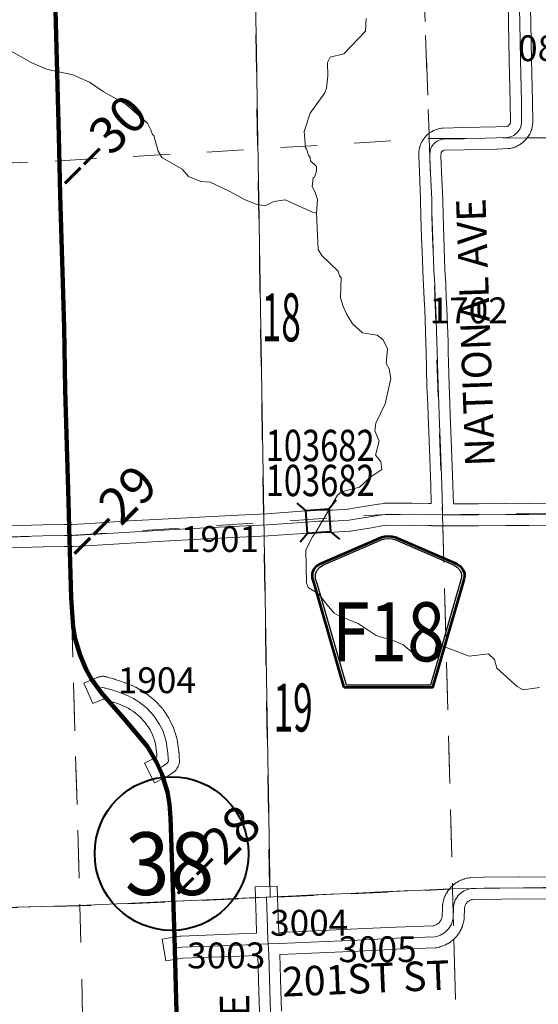
# Model space of a CAD drawing. Extents: x 100.5 to 144.5, y -32 to 2.
# Drawn here: x 122 to 123.4, y -12.3 to -9.6 of the extents above; entities that cross this region are included whole.
import ezdxf
from ezdxf.enums import TextEntityAlignment as Align

# ---------------------------------------------------------------- set-up
doc = ezdxf.new("R2010")
doc.units = ezdxf.units.MI
doc.header["$MEASUREMENT"] = 0
doc.linetypes.add('DGN Style 1', pattern=[0.03005, 5e-05, -0.03])
doc.linetypes.add('DGN Style 3', pattern=[0.07, 0.05, -0.02])
for name, color, linetype, lineweight in [('tdCoHydroRiver', 5, 'Continuous', 0), ('tdCoPriCL', 7, 'Continuous', 0), ('tdCoPriNonDiv', 1, 'Continuous', 211), ('tdCoPriNonDivCL', 16, 'Continuous', 0), ('tdCoSecRdNmbr', 1, 'Continuous', 13), ('tdCoSecRdTxt', 7, 'Continuous', 0), ('tdCoSecRteBand', 7, 'Continuous', 30), ('tdCoSecRteCL', 7, 'Continuous', 0), ('tdCoSectLine', 7, 'DGN Style 1', 13), ('tdCoSectLinePart', 7, 'DGN Style 1', 13), ('tdCoSectNmbr', 7, 'Continuous', 0), ('tdCoShieldCoRte', 52, 'Continuous', 0), ('tdCoShieldStRte', 52, 'Continuous', 0), ('tdCoStrucSec', 7, 'Continuous', 40), ('tdCoStrucSecCoName', 7, 'Continuous', 0), ('tdCoStrucSecFHWANum', 7, 'Continuous', 0), ('tdCoSurfConc', 6, 'Continuous', 0), ('tdCoSurfGravel', 1, 'Continuous', 0), ('tdCoTwpBndry', 1, 'DGN Style 3', 30), ('tdCoTwpBndryShd', 7, 'Continuous', 0), ('tdStHwyPriRefPost1', 7, 'Continuous', 0), ('tdStHwyPriRefPost5', 7, 'Continuous', 0)]:
    doc.layers.add(name, color=color, linetype=linetype, lineweight=lineweight)
doc.styles.add('Style-Century Gothic', font='GOTHIC.TTF')
doc.styles.add('Style-Trebuchet MS', font='trebucbd.ttf')
doc.styles.add('Style-Tw Cen MT', font='TCM_____.TTF')
doc.styles.add('Style-Verdana', font='verdana.ttf')

# ---------------------------------------------------------------- blocks, each defined once
blk = doc.blocks.new('Shield_Iowa_Route')
at = {"layer": 'tdCoShieldStRte', "color": 7, "linetype": 'Continuous', "lineweight": 40}
blk.add_circle((0.0004, -0.002), 0.2085, dxfattribs=at)
at = {"layer": 'tdCoShieldStRte', "color": 7, "linetype": 'Continuous', "lineweight": 0, "insert": (-0.0051, -0.0293), "char_height": 0.17, "attachment_point": 5, "line_spacing_factor": 0.6, "style": 'Style-Trebuchet MS'}
blk.add_mtext('\\H1x;\\W0.941176;\\T1.096;38', dxfattribs=at)
blk = doc.blocks.new('Shield_County_Route_16')
at = {"layer": 'tdCoShieldCoRte', "color": 7, "linetype": 'Continuous', "lineweight": 53, "flags": 128}
blk.add_lwpolyline([(-0.1156, -0.1333), (-0.1975, 0.1496), (-0.2014, 0.1627), (-0.2021, 0.1686), (-0.2021, 0.1764), (-0.1979, 0.1867), (-0.1906, 0.1952), (-0.181, 0.2019), (-0.0138, 0.2742), (-0.0062, 0.2759), (0.0042, 0.2768), (0.0146, 0.2759), (0.0221, 0.2742), (0.1894, 0.2019), (0.199, 0.1952), (0.2063, 0.1867), (0.2105, 0.1764), (0.2105, 0.1686), (0.2098, 0.1627), (0.2059, 0.1496), (0.124, -0.1333), (-0.1156, -0.1333)], close=True, dxfattribs=at)
at = {"layer": 'tdCoShieldCoRte', "color": 7, "linetype": 'Continuous', "lineweight": 30, "flags": 128}
blk.add_lwpolyline([(-0.1097, -0.127), (-0.1894, 0.1483), (-0.1932, 0.1609), (-0.1939, 0.1665), (-0.1939, 0.1741), (-0.1898, 0.184), (-0.1828, 0.1921), (-0.1736, 0.1985), (-0.013, 0.268), (-0.0058, 0.2695), (0.0042, 0.2704), (0.0142, 0.2695), (0.0214, 0.268), (0.182, 0.1985), (0.1912, 0.1921), (0.1982, 0.184), (0.2022, 0.1741), (0.2022, 0.1665), (0.2015, 0.1609), (0.1978, 0.1483), (0.1181, -0.127), (-0.1097, -0.127)], close=True, dxfattribs=at)
at = {"layer": 'tdCoShieldCoRte', "color": 7, "linetype": 'Continuous', "lineweight": 0, "insert": (0.0042, -0.0624), "char_height": 0.16, "attachment_point": 8, "line_spacing_factor": 0.6, "style": 'Style-Trebuchet MS'}
blk.add_mtext('\\H1x;\\W0.84375;\\T1.010;F18', dxfattribs=at)
blk = doc.blocks.new('Bridge-Small_1')
at = {"layer": 'tdCoStrucSec', "color": 7, "linetype": 'Continuous', "lineweight": 40}
for p, q in [((-0.0313, 0.0313), (-0.0534, 0.0534)), ((0.0313, 0.0313), (0.0534, 0.0534)), ((-0.0313, -0.0313), (-0.0534, -0.0534)), ((0.0313, -0.0313), (0.0534, -0.0534))]:
    blk.add_line(p, q, dxfattribs=at)
at = {"layer": 'tdCoStrucSec', "color": 7, "linetype": 'Continuous', "lineweight": 40, "flags": 128}
blk.add_lwpolyline([(-0.0313, 0.0313), (0.0313, 0.0313), (0.0313, -0.0313), (-0.0313, -0.0313), (-0.0313, 0.0313)], close=True, dxfattribs=at)

msp = doc.modelspace()

# ---------------------------------------------------------------- linework, layer by layer
at = {"layer": 'tdCoHydroRiver', "color": 5, "linetype": 'Continuous', "lineweight": 0, "flags": 128}
for points in [[(122.9783, -9.6323), (122.9762, -9.6671), (122.9179, -9.7288), (122.8803, -9.7377), (122.8728, -9.7522), (122.8739, -9.7884), (122.8701, -9.8217), (122.8658, -9.8344), (122.8263, -9.8893), (122.8104, -9.9387), (122.8132, -9.9828), (122.8165, -9.9858), (122.8217, -10.0031), (122.8266, -10.0092), (122.8269, -10.0187), (122.8431, -10.034), (122.8435, -10.0466), (122.8376, -10.0626), (122.8345, -10.0643), (122.8321, -10.088), (122.8388, -10.102), (122.8457, -10.1239), (122.8436, -10.1603)], [(122.5294, -10.0747), (122.4968, -10.0614), (122.4789, -10.0414), (122.4243, -10.0097), (122.4144, -9.9926), (122.4022, -9.9503), (122.3989, -9.9473), (122.3938, -9.9332), (122.3854, -9.9161), (122.3272, -9.8655), (122.2647, -9.8309), (122.2276, -9.8051), (122.1829, -9.7858), (122.1114, -9.7704), (122.0715, -9.7525), (122.0073, -9.7164), (121.9781, -9.6872)], [(122.8436, -10.1603), (122.8325, -10.1575), (122.7589, -10.1248), (122.7275, -10.1289), (122.7041, -10.1406), (122.6803, -10.1366), (122.65, -10.1248), (122.6066, -10.1008), (122.5554, -10.077), (122.5294, -10.0747)], [(123.4478, -11.447), (123.4038, -11.453), (123.3877, -11.444), (123.3326, -11.395), (123.3256, -11.3716), (123.3094, -11.3562), (123.2575, -11.3625), (123.1888, -11.336), (123.1667, -11.3366), (123.1614, -11.3699), (123.1474, -11.3782), (123.1154, -11.3618), (123.0782, -11.3313), (123.0589, -11.3224), (123.0048, -11.3065), (122.9565, -11.2732), (122.9038, -11.2526), (122.8909, -11.2451), (122.8713, -11.222), (122.85, -11.1942), (122.821, -11.176), (122.8159, -11.1636), (122.8149, -11.0736), (122.8328, -11.0384), (122.8419, -11.0255), (122.9006, -10.9259), (122.9114, -10.9161), (122.9599, -10.9037), (122.9907, -10.876), (123.0201, -10.8562), (123.0179, -10.8341), (123.0032, -10.8172), (123.0132, -10.779), (123.0013, -10.7509), (123.0039, -10.7303), (123.0292, -10.6775), (123.0446, -10.6092), (123.0406, -10.5825), (123.0323, -10.5685), (123.0359, -10.5289), (123.0241, -10.504), (123.008, -10.4918), (122.9683, -10.4851), (122.9408, -10.4606), (122.9258, -10.4358), (122.9157, -10.414), (122.9087, -10.3905), (122.9103, -10.3352), (122.9054, -10.3306), (122.9019, -10.3181), (122.858, -10.2751), (122.8481, -10.2596), (122.8436, -10.1603)]]:
    msp.add_lwpolyline(points, dxfattribs=at)
at = {"layer": 'tdCoPriCL', "color": 7, "linetype": 'Continuous', "lineweight": 0, "flags": 128}
msp.add_lwpolyline([(122.4635, -12.3273), (122.4627, -12.2901), (122.4605, -12.2075), (122.4593, -12.1542), (122.4592, -12.1527), (122.4586, -12.1236), (122.4558, -12.0437), (122.4554, -12.0311), (122.4524, -11.9522), (122.4494, -11.8578), (122.4486, -11.8353), (122.4482, -11.8224), (122.4475, -11.8008), (122.4445, -11.7631), (122.4391, -11.7313), (122.4324, -11.7076), (122.424, -11.6817), (122.4181, -11.6684), (122.4169, -11.6657), (122.4097, -11.6496), (122.3976, -11.6272), (122.3846, -11.6062), (122.3695, -11.5863), (122.3222, -11.532), (122.2842, -11.4894), (122.2736, -11.4768), (122.2593, -11.4603), (122.2568, -11.457), (122.2521, -11.451), (122.245, -11.4418), (122.2334, -11.4243), (122.2248, -11.409), (122.2188, -11.3981), (122.2115, -11.3821), (122.2031, -11.3594), (122.1957, -11.3384), (122.1893, -11.3148), (122.1865, -11.3014), (122.1833, -11.2832), (122.1806, -11.2553), (122.1802, -11.2471), (122.1781, -11.208), (122.1779, -11.2038), (122.1757, -11.1172), (122.174, -11.0669), (122.1731, -11.0348), (122.1725, -11.0141), (122.1715, -10.9424), (122.1698, -10.9098), (122.1668, -10.8075), (122.1651, -10.7271), (122.1624, -10.6398), (122.1602, -10.5325), (122.1589, -10.4706), (122.1572, -10.4228), (122.1545, -10.3251), (122.1525, -10.2573), (122.1513, -10.2097), (122.1488, -10.1113), (122.1486, -10.0719), (122.1471, -10.0322), (122.1468, -10.0188), (122.1451, -9.9508), (122.1436, -9.9108), (122.1427, -9.8712), (122.1414, -9.8124), (122.1399, -9.7601), (122.1382, -9.7081), (122.1357, -9.604)], dxfattribs=at)
at = {"layer": 'tdCoPriNonDiv', "color": 1, "linetype": 'Continuous', "lineweight": 211, "flags": 128}
msp.add_lwpolyline([(122.134, -9.5421), (122.1451, -9.9508), (122.1488, -10.1113), (122.1589, -10.4706), (122.1624, -10.6398), (122.1715, -10.9424), (122.1725, -11.0141), (122.1779, -11.2038), (122.1833, -11.2832), (122.1893, -11.3148), (122.2031, -11.3594), (122.2188, -11.3981), (122.2334, -11.4243), (122.2593, -11.4603), (122.3222, -11.532), (122.3846, -11.6062), (122.4097, -11.6496), (122.424, -11.6817), (122.4391, -11.7313), (122.4445, -11.7631), (122.4475, -11.8008), (122.4586, -12.1236), (122.4635, -12.3273)], dxfattribs=at)
at = {"layer": 'tdCoPriNonDivCL', "color": 16, "linetype": 'Continuous', "lineweight": 0, "flags": 128}
msp.add_lwpolyline([(122.4635, -12.3273), (122.4627, -12.2901), (122.4605, -12.2075), (122.4593, -12.1542), (122.4592, -12.1527), (122.4586, -12.1236), (122.4558, -12.0437), (122.4524, -11.9522), (122.4494, -11.8578), (122.4475, -11.8008), (122.4445, -11.7631), (122.4391, -11.7313), (122.4324, -11.7076), (122.424, -11.6817), (122.4169, -11.6657), (122.4097, -11.6496), (122.3976, -11.6272), (122.3846, -11.6062), (122.3695, -11.5863), (122.3222, -11.532), (122.2842, -11.4894), (122.2736, -11.4768), (122.2593, -11.4603), (122.2521, -11.451), (122.245, -11.4418), (122.2334, -11.4243), (122.2248, -11.409), (122.2188, -11.3981), (122.2115, -11.3821), (122.2031, -11.3594), (122.1957, -11.3384), (122.1893, -11.3148), (122.1865, -11.3014), (122.1833, -11.2832), (122.1806, -11.2553), (122.1779, -11.2038), (122.1757, -11.1172), (122.174, -11.0669), (122.1731, -11.0348), (122.1725, -11.0141), (122.1715, -10.9424), (122.1698, -10.9098), (122.1668, -10.8075), (122.1651, -10.7271), (122.1624, -10.6398), (122.1602, -10.5325), (122.1589, -10.4706), (122.1572, -10.4228), (122.1545, -10.3251), (122.1525, -10.2573), (122.1513, -10.2097), (122.1488, -10.1113), (122.1486, -10.0719), (122.1471, -10.0322), (122.1451, -9.9508), (122.1436, -9.9108), (122.1414, -9.8124), (122.1399, -9.7601), (122.1382, -9.7081), (122.1357, -9.604)], dxfattribs=at)
msp.add_lwpolyline([(122.4635, -12.3273), (122.4627, -12.2901), (122.4605, -12.2075), (122.4593, -12.1542), (122.4592, -12.1527), (122.4586, -12.1236), (122.4558, -12.0437), (122.4524, -11.9522), (122.4494, -11.8578), (122.4475, -11.8008), (122.4445, -11.7631), (122.4391, -11.7313), (122.4324, -11.7076), (122.424, -11.6817), (122.4169, -11.6657), (122.4097, -11.6496), (122.3976, -11.6272), (122.3846, -11.6062), (122.3695, -11.5863), (122.3222, -11.532), (122.2842, -11.4894), (122.2736, -11.4768), (122.2593, -11.4603), (122.2521, -11.451), (122.245, -11.4418), (122.2334, -11.4243), (122.2248, -11.409), (122.2188, -11.3981), (122.2115, -11.3821), (122.2031, -11.3594), (122.1957, -11.3384), (122.1893, -11.3148), (122.1865, -11.3014), (122.1833, -11.2832), (122.1806, -11.2553), (122.1779, -11.2038), (122.1757, -11.1172), (122.174, -11.0669), (122.1731, -11.0348), (122.1725, -11.0141), (122.1715, -10.9424), (122.1698, -10.9098), (122.1668, -10.8075), (122.1651, -10.7271), (122.1624, -10.6398), (122.1602, -10.5325), (122.1589, -10.4706), (122.1572, -10.4228), (122.1545, -10.3251), (122.1525, -10.2573), (122.1513, -10.2097), (122.1488, -10.1113), (122.1486, -10.0719), (122.1471, -10.0322), (122.1451, -9.9508), (122.1436, -9.9108), (122.1414, -9.8124), (122.1399, -9.7601), (122.1382, -9.7081), (122.1357, -9.604)], dxfattribs=at)
at = {"layer": 'tdCoSecRteBand', "color": 7, "linetype": 'Continuous', "lineweight": 0, "flags": 128}
for points in [[(122.0102, -11.0087), (122.1009, -11.0059), (122.1015, -11.0058), (122.1593, -11.0051), (122.1804, -11.0046), (122.2308, -11.0019), (122.335, -10.9954), (122.3353, -10.9954), (122.4421, -10.9898), (122.4421, -10.9898), (122.5259, -10.9853), (122.6132, -10.9806), (122.6133, -10.9806), (122.7087, -10.9757), (122.8025, -10.9693), (122.8462, -10.9659), (122.8466, -10.9659), (122.8486, -10.9658), (122.8494, -10.9658), (122.8665, -10.9663), (122.887, -10.9663), (122.9283, -10.9632), (122.949, -10.96), (122.9827, -10.9546), (123.0106, -10.9497), (123.0119, -10.9495), (123.0121, -10.9495), (123.0259, -10.9478), (123.0276, -10.9476), (123.0294, -10.9475), (123.1017, -10.947), (123.1019, -10.947), (123.1025, -10.9471), (123.147, -10.948), (123.1544, -10.9481), (123.1531, -10.8996), (123.1497, -10.8003), (123.1467, -10.7323), (123.1467, -10.732), (123.146, -10.7098), (123.146, -10.7098), (123.145, -10.6786), (123.143, -10.6302), (123.143, -10.6297), (123.1408, -10.537), (123.14, -10.5112), (123.1371, -10.4216), (123.1352, -10.3951), (123.1352, -10.3949), (123.1351, -10.3939), (123.1339, -10.3559), (123.1314, -10.3171), (123.1314, -10.3163), (123.1304, -10.2867), (123.1282, -10.2273), (123.1282, -10.2271), (123.1265, -10.1677), (123.1265, -10.1673), (123.1257, -10.1256), (123.1233, -10.071), (123.1233, -10.0709), (123.1206, -10.0055), (123.1205, -10.0043), (123.1206, -10.0023), (123.1206, -10.0022), (123.1213, -9.9914), (123.1215, -9.9895), (123.1219, -9.9876), (123.122, -9.9867), (123.123, -9.9825), (123.1233, -9.9814), (123.1238, -9.9795), (123.1239, -9.9794), (123.1253, -9.9752), (123.126, -9.9735), (123.1265, -9.9722), (123.1284, -9.9683), (123.1286, -9.9678), (123.1296, -9.9661), (123.1299, -9.9654), (123.1322, -9.9617), (123.1329, -9.9606), (123.134, -9.959), (123.1341, -9.959), (123.1367, -9.9555), (123.138, -9.9541), (123.1388, -9.9531), (123.1419, -9.9499), (123.1423, -9.9495), (123.1438, -9.9481), (123.1442, -9.9477), (123.1476, -9.9449), (123.1486, -9.9441), (123.1502, -9.943), (123.1538, -9.9405), (123.1539, -9.9405), (123.1555, -9.9394), (123.1566, -9.9389), (123.1605, -9.9368), (123.1611, -9.9365), (123.1629, -9.9357), (123.1634, -9.9355), (123.1675, -9.9339), (123.1688, -9.9333), (123.1705, -9.9328), (123.1748, -9.9317), (123.1749, -9.9316), (123.1769, -9.9312), (123.1779, -9.931), (123.1822, -9.9303), (123.1831, -9.9301), (123.1851, -9.93), (123.1864, -9.9299), (123.2424, -9.9287), (123.33, -9.9267), (123.3592, -9.9253), (123.3608, -9.9251), (123.362, -9.9243), (123.3636, -9.9232), (123.3651, -9.9219), (123.3664, -9.9205), (123.3676, -9.919), (123.3686, -9.9174), (123.3692, -9.9163), (123.3696, -9.9116), (123.3689, -9.8601), (123.3662, -9.7456), (123.3662, -9.7454), (123.3644, -9.646), (123.362, -9.528)], [(123.422, -9.5267), (123.4244, -9.6448), (123.4244, -9.6449), (123.4262, -9.7442), (123.4289, -9.8588), (123.4289, -9.8591), (123.4296, -9.9124), (123.4296, -9.9128), (123.4295, -9.9148), (123.4295, -9.9155), (123.4285, -9.9264), (123.4284, -9.9276), (123.428, -9.9295), (123.4276, -9.9314), (123.427, -9.9333), (123.4265, -9.9347), (123.4247, -9.9392), (123.4246, -9.9396), (123.4238, -9.9414), (123.4235, -9.9418), (123.4214, -9.9461), (123.4206, -9.9474), (123.4199, -9.9485), (123.4173, -9.9526), (123.417, -9.9531), (123.4159, -9.9547), (123.4157, -9.9549), (123.4127, -9.9587), (123.4117, -9.96), (123.4109, -9.9609), (123.4076, -9.9643), (123.407, -9.9649), (123.4056, -9.9662), (123.4055, -9.9663), (123.4019, -9.9695), (123.4005, -9.9706), (123.3996, -9.9712), (123.3957, -9.974), (123.395, -9.9745), (123.3933, -9.9756), (123.3891, -9.978), (123.3891, -9.978), (123.3874, -9.9789), (123.3866, -9.9793), (123.3822, -9.9813), (123.3813, -9.9817), (123.3794, -9.9824), (123.3775, -9.983), (123.3756, -9.9834), (123.3747, -9.9836), (123.3673, -9.9848), (123.3663, -9.985), (123.3643, -9.9851), (123.3638, -9.9852), (123.3325, -9.9867), (123.3317, -9.9867), (123.2437, -9.9887), (123.2437, -9.9887), (123.1898, -9.9898), (123.1891, -9.9899), (123.188, -9.9903), (123.1869, -9.9907), (123.1859, -9.9912), (123.185, -9.9918), (123.1841, -9.9926), (123.1833, -9.9934), (123.1826, -9.9943), (123.182, -9.9953), (123.1815, -9.9963), (123.1811, -9.9974), (123.1811, -9.9978), (123.1806, -10.0047), (123.1832, -10.0683), (123.1857, -10.1233), (123.1857, -10.1241), (123.1865, -10.1661), (123.1882, -10.2252), (123.1904, -10.2845), (123.1904, -10.2847), (123.1914, -10.3138), (123.1938, -10.3526), (123.1938, -10.3535), (123.1951, -10.3914), (123.197, -10.4179), (123.197, -10.4181), (123.197, -10.4191), (123.2, -10.5093), (123.2, -10.5095), (123.2007, -10.5354), (123.2008, -10.5355), (123.203, -10.628), (123.2049, -10.6763), (123.2049, -10.6766), (123.2059, -10.7079), (123.2067, -10.7299), (123.2096, -10.7978), (123.2096, -10.7981), (123.2131, -10.8977), (123.2131, -10.8979), (123.2144, -10.9487), (123.2167, -10.9488)], [(123.2167, -10.9488), (123.2816, -10.9488), (123.3561, -10.9475), (123.3566, -10.9475), (123.3567, -10.9475), (123.4187, -10.9478), (123.5665, -10.9468)], [(123.5669, -11.0068), (123.4189, -11.0078), (123.4187, -11.0078), (123.4186, -11.0078), (123.3568, -11.0075), (123.2824, -11.0088), (123.2819, -11.0088), (123.2165, -11.0088), (123.2162, -11.0088), (123.2147, -11.0088), (123.1852, -11.0084), (123.1556, -11.009), (123.1556, -11.0081), (123.1548, -11.0081), (123.1462, -11.008), (123.1458, -11.008), (123.1016, -11.007), (123.0316, -11.0075), (123.0202, -11.0089), (122.9929, -11.0137), (122.9924, -11.0138), (122.9584, -11.0192), (122.9583, -11.0193), (122.9364, -11.0227), (122.9356, -11.0228), (122.9339, -11.023), (122.8902, -11.0262), (122.89, -11.0262), (122.8881, -11.0263), (122.8661, -11.0263), (122.8653, -11.0263), (122.8494, -11.0258), (122.8071, -11.0291), (122.8067, -11.0292), (122.7125, -11.0356), (122.7125, -11.0356), (122.712, -11.0356), (122.6164, -11.0405), (122.5291, -11.0452), (122.5291, -11.0452), (122.4453, -11.0497), (122.3386, -11.0553), (122.2344, -11.0618), (122.2341, -11.0619), (122.1831, -11.0646), (122.1822, -11.0646), (122.1605, -11.0651), (122.1602, -11.0651), (122.1025, -11.0658), (122.0121, -11.0687)], [(122.4038, -11.7059), (122.377, -11.6523), (122.4038, -11.6388), (122.4089, -11.6363), (122.411, -11.6349), (122.4108, -11.6279), (122.4067, -11.6), (122.4038, -11.59), (122.3988, -11.5757), (122.3921, -11.562), (122.3789, -11.5422), (122.363, -11.5251), (122.358, -11.5208), (122.3519, -11.5161), (122.3456, -11.5116), (122.3392, -11.5074), (122.3325, -11.5035), (122.3257, -11.4999), (122.3187, -11.4966), (122.3114, -11.4935), (122.304, -11.4906), (122.2899, -11.4857), (122.28, -11.4824), (122.2648, -11.4784), (122.2647, -11.4784), (122.2372, -11.4906), (122.2129, -11.4357), (122.2404, -11.4236), (122.2468, -11.4207), (122.2475, -11.4205), (122.2493, -11.4198), (122.2507, -11.4193), (122.2559, -11.4178), (122.2563, -11.4177), (122.2583, -11.4173), (122.2602, -11.4169), (122.2621, -11.4168), (122.2641, -11.4167), (122.2661, -11.4168), (122.268, -11.4169), (122.27, -11.4173), (122.2719, -11.4177), (122.2736, -11.4182), (122.28, -11.4204), (122.2961, -11.4246), (122.2963, -11.4246), (122.298, -11.4251), (122.3091, -11.4288), (122.3093, -11.4289), (122.3095, -11.429), (122.3243, -11.4342), (122.3253, -11.4345), (122.3336, -11.4377), (122.3342, -11.438), (122.3344, -11.4381), (122.3427, -11.4416), (122.3439, -11.4421), (122.352, -11.446), (122.3524, -11.4462), (122.3532, -11.4466), (122.3612, -11.4508), (122.3621, -11.4513), (122.3623, -11.4514), (122.3701, -11.456), (122.3712, -11.4567), (122.3788, -11.4616), (122.3792, -11.4618), (122.3799, -11.4623), (122.3872, -11.4676), (122.3881, -11.4682), (122.3883, -11.4684), (122.3954, -11.4739), (122.3964, -11.4747), (122.4033, -11.4806), (122.4036, -11.4809), (122.4051, -11.4822), (122.4058, -11.483), (122.4246, -11.5032), (122.4251, -11.5039), (122.4264, -11.5054), (122.4275, -11.507), (122.4276, -11.5071), (122.4431, -11.5305), (122.4441, -11.5321), (122.445, -11.5338), (122.445, -11.5338), (122.4534, -11.5508), (122.4542, -11.5526), (122.4548, -11.5541), (122.4607, -11.5709), (122.4608, -11.5712), (122.4613, -11.5725), (122.465, -11.5854), (122.4651, -11.5859), (122.4655, -11.5878), (122.4658, -11.5894), (122.4704, -11.6209), (122.4704, -11.6213), (122.4706, -11.6233), (122.4707, -11.6241), (122.4711, -11.6369), (122.4718, -11.6442), (122.4719, -11.645), (122.4719, -11.6469), (122.4719, -11.6489), (122.4717, -11.6509), (122.4713, -11.6528), (122.4709, -11.6547), (122.4703, -11.6566), (122.4696, -11.6584), (122.4688, -11.6602), (122.468, -11.6618), (122.465, -11.667), (122.4649, -11.6671), (122.4639, -11.6688), (122.4628, -11.6704), (122.4615, -11.6719), (122.4602, -11.6733), (122.4587, -11.6747), (122.4572, -11.6759), (122.4558, -11.6769), (122.449, -11.6816), (122.4412, -11.6869), (122.4408, -11.6872), (122.4392, -11.6882), (122.4376, -11.6891), (122.4307, -11.6925), (122.4038, -11.7059)], [(122.6888, -12.3272), (122.6871, -12.2707), (122.6871, -12.2707), (122.6842, -12.1738), (122.635, -12.1755), (122.4806, -12.1811), (122.4646, -12.1838), (122.435, -12.1888), (122.4251, -12.1296), (122.4547, -12.1246), (122.4727, -12.1216), (122.4737, -12.1215), (122.4757, -12.1213), (122.4765, -12.1212), (122.6329, -12.1156), (122.6329, -12.1156), (122.6812, -12.1138), (122.6797, -12.0722), (122.6797, -12.072), (122.678, -12.018), (122.6771, -11.9881), (122.7371, -11.9862), (122.738, -12.0162), (122.7397, -12.07), (122.7412, -12.1117), (122.7414, -12.1117), (122.7422, -12.1116), (122.9544, -12.102), (123.0584, -12.0968), (123.0588, -12.0968), (123.1605, -12.0932), (123.1619, -12.0929), (123.1644, -12.0921), (123.1669, -12.0911), (123.1693, -12.0899), (123.1715, -12.0885), (123.1736, -12.0869), (123.1756, -12.085), (123.1774, -12.0831), (123.179, -12.0809), (123.1804, -12.0787), (123.1817, -12.0763), (123.1827, -12.0738), (123.1834, -12.0713), (123.184, -12.0687), (123.1843, -12.066), (123.1847, -12.0486), (123.1848, -12.0437), (123.1848, -12.0421), (123.1849, -12.041), (123.1854, -12.0359), (123.1855, -12.035), (123.1859, -12.0331), (123.1869, -12.0281), (123.1869, -12.0281), (123.1873, -12.0262), (123.1875, -12.0254), (123.189, -12.0205), (123.1893, -12.0194), (123.1899, -12.0179), (123.1918, -12.0131), (123.1919, -12.0128), (123.1927, -12.011), (123.193, -12.0106), (123.1953, -12.0061), (123.196, -12.0048), (123.1967, -12.0036), (123.1994, -11.9993), (123.1998, -11.9988), (123.2009, -11.9972), (123.201, -11.997), (123.2042, -11.993), (123.2053, -11.9917), (123.206, -11.9909), (123.2095, -11.9872), (123.2101, -11.9865), (123.2115, -11.9852), (123.2153, -11.9819), (123.2154, -11.9818), (123.2169, -11.9805), (123.2175, -11.9801), (123.2216, -11.9771), (123.2226, -11.9764), (123.224, -11.9756), (123.2283, -11.973), (123.2287, -11.9728), (123.2304, -11.9718), (123.2308, -11.9716), (123.2354, -11.9694), (123.2368, -11.9688), (123.238, -11.9684), (123.2428, -11.9666), (123.2434, -11.9664), (123.2453, -11.9658), (123.2454, -11.9658), (123.2504, -11.9645), (123.2522, -11.9641), (123.2531, -11.9639), (123.2581, -11.9631), (123.2591, -11.9629), (123.2611, -11.9627), (123.2622, -11.9627), (123.2965, -11.9617), (123.297, -11.9617), (123.3922, -11.9607), (123.3925, -11.9607), (123.3927, -11.9607), (123.5052, -11.9612)], [(123.5053, -12.0212), (123.3926, -12.0207), (123.2979, -12.0217), (123.266, -12.0226), (123.2643, -12.0229), (123.2621, -12.0234), (123.2599, -12.0242), (123.2578, -12.0252), (123.2558, -12.0264), (123.254, -12.0278), (123.2522, -12.0293), (123.2507, -12.031), (123.2493, -12.0328), (123.248, -12.0347), (123.247, -12.0368), (123.2461, -12.0389), (123.2454, -12.0411), (123.245, -12.0434), (123.2448, -12.0457), (123.2447, -12.0494), (123.2447, -12.0499), (123.2442, -12.0689), (123.2442, -12.0701), (123.244, -12.0716), (123.2434, -12.0769), (123.2434, -12.0773), (123.243, -12.0793), (123.243, -12.0795), (123.2419, -12.0847), (123.2415, -12.0864), (123.2413, -12.0873), (123.2397, -12.0924), (123.2394, -12.0934), (123.2388, -12.095), (123.2368, -12.0999), (123.2367, -12.1002), (123.2359, -12.102), (123.2357, -12.1024), (123.2333, -12.1071), (123.2325, -12.1085), (123.232, -12.1094), (123.2291, -12.114), (123.2287, -12.1147), (123.2276, -12.1162), (123.2244, -12.1204), (123.2243, -12.1205), (123.223, -12.1221), (123.2227, -12.1225), (123.2191, -12.1264), (123.2181, -12.1274), (123.2172, -12.1283), (123.2133, -12.1319), (123.2127, -12.1324), (123.2112, -12.1337), (123.2112, -12.1337), (123.207, -12.1369), (123.2054, -12.138), (123.2048, -12.1384), (123.2003, -12.1413), (123.1992, -12.1419), (123.198, -12.1426), (123.1932, -12.1451), (123.1927, -12.1453), (123.1909, -12.1461), (123.1908, -12.1462), (123.1858, -12.1482), (123.1841, -12.1488), (123.1833, -12.1491), (123.1782, -12.1507), (123.1772, -12.151), (123.1756, -12.1513), (123.1704, -12.1525), (123.17, -12.1525), (123.1681, -12.1529), (123.1661, -12.153), (123.1652, -12.1531), (123.0611, -12.1568), (122.9573, -12.1619), (122.9571, -12.162), (122.7448, -12.1716), (122.7445, -12.1716), (122.7441, -12.1716), (122.7471, -12.2689), (122.7488, -12.3251)]]:
    msp.add_lwpolyline(points, dxfattribs=at)
at = {"layer": 'tdCoSecRteCL', "color": 7, "linetype": 'Continuous', "lineweight": 13, "flags": 128}
for points in [[(123.1851, -10.9784), (123.1848, -10.9648), (123.1831, -10.8987), (123.1796, -10.7991), (123.1767, -10.731), (123.1759, -10.7088), (123.175, -10.6775), (123.173, -10.6289), (123.1708, -10.5362), (123.17, -10.5103), (123.1671, -10.4201), (123.1651, -10.3929), (123.1639, -10.3545), (123.1614, -10.3153), (123.1604, -10.2857), (123.1582, -10.2262), (123.1565, -10.1668), (123.1557, -10.1246), (123.1533, -10.0696), (123.151, -10.0161), (123.1505, -10.0043), (123.1513, -9.9934), (123.1523, -9.9892), (123.1537, -9.985), (123.1556, -9.9811), (123.1578, -9.9773), (123.1605, -9.9738), (123.1635, -9.9707), (123.1669, -9.9679), (123.1705, -9.9654), (123.1744, -9.9634), (123.1785, -9.9618), (123.1827, -9.9606), (123.187, -9.9599), (123.243, -9.9587), (123.3311, -9.9567), (123.3624, -9.9552), (123.3698, -9.954), (123.3741, -9.952), (123.3783, -9.9496), (123.3822, -9.9468), (123.3858, -9.9437), (123.3891, -9.9402), (123.3921, -9.9364), (123.3947, -9.9324), (123.3969, -9.9281), (123.3986, -9.9236), (123.3996, -9.9128), (123.3989, -9.8595), (123.3962, -9.7449), (123.3944, -9.6455), (123.392, -9.5273)], [(122.1734, -11.0348), (122.1815, -11.0346), (122.2325, -11.0319), (122.3369, -11.0254), (122.4437, -11.0197), (122.5275, -11.0153), (122.6148, -11.0106), (122.7105, -11.0057), (122.8047, -10.9992), (122.8486, -10.9958), (122.8661, -10.9963), (122.8881, -10.9963), (122.9317, -10.9931), (122.9536, -10.9896), (122.9877, -10.9842), (123.0158, -10.9793), (123.0296, -10.9775), (123.1019, -10.977), (123.1465, -10.978), (123.1851, -10.9784), (123.2165, -10.9788), (123.2819, -10.9788), (123.3566, -10.9775), (123.4187, -10.9778), (123.5667, -10.9768)], [(121.5892, -11.0511), (121.6077, -11.0503), (121.6955, -11.0491), (121.7707, -11.0466), (121.8767, -11.0424), (122.0111, -11.0387), (122.1018, -11.0358), (122.1598, -11.0351), (122.1734, -11.0348)], [(122.4173, -11.6657), (122.4242, -11.6622), (122.4321, -11.6568), (122.439, -11.6521), (122.4419, -11.6469), (122.4412, -11.6388), (122.4407, -11.6252), (122.4361, -11.5937), (122.4324, -11.5809), (122.4265, -11.5641), (122.4181, -11.5471), (122.4026, -11.5236), (122.3838, -11.5034), (122.377, -11.4976), (122.3699, -11.492), (122.3625, -11.4868), (122.3549, -11.4819), (122.3471, -11.4773), (122.3392, -11.4731), (122.331, -11.4692), (122.3227, -11.4657), (122.3144, -11.4625), (122.2996, -11.4573), (122.2885, -11.4536), (122.2715, -11.4492), (122.2641, -11.4467), (122.2589, -11.4482), (122.2525, -11.451)], [(123.2222, -12.0194), (123.2247, -12.0155), (123.2279, -12.0114), (123.2313, -12.0077), (123.2352, -12.0043), (123.2393, -12.0013), (123.2437, -11.9987), (123.2483, -11.9965), (123.2531, -11.9948), (123.258, -11.9935), (123.2631, -11.9927), (123.2973, -11.9917), (123.3925, -11.9907), (123.5055, -11.9912), (123.7047, -11.9865), (123.9141, -11.983), (124.0981, -11.9806), (124.2113, -11.9791), (124.2229, -11.9787)], [(122.4597, -12.1542), (122.4776, -12.1512), (122.634, -12.1455), (122.7125, -12.1427), (122.7435, -12.1416), (122.9558, -12.132), (123.0599, -12.1268), (123.1642, -12.1231), (123.1694, -12.122), (123.1745, -12.1204), (123.1795, -12.1184), (123.1842, -12.116), (123.1887, -12.1131), (123.193, -12.1099), (123.1969, -12.1062), (123.2005, -12.1023), (123.2037, -12.098), (123.2066, -12.0935), (123.209, -12.0887), (123.211, -12.0838), (123.2125, -12.0787), (123.2136, -12.0734), (123.2142, -12.0681), (123.2147, -12.0491), (123.2148, -12.044), (123.2153, -12.0389), (123.2163, -12.0339), (123.2177, -12.029), (123.2196, -12.0243), (123.222, -12.0198), (123.2222, -12.0194)], [(122.7401, -13.1524), (122.7366, -13.0511), (122.7363, -13.026), (122.7361, -12.9921), (122.7348, -12.9329), (122.7319, -12.8375), (122.7296, -12.7297), (122.7269, -12.6321), (122.7259, -12.5929), (122.7245, -12.4982), (122.7242, -12.4651), (122.7237, -12.4313), (122.7213, -12.3776), (122.7188, -12.3263), (122.7171, -12.2698), (122.7141, -12.1714), (122.7125, -12.1427), (122.7119, -12.1312), (122.7097, -12.0711), (122.708, -12.0171)]]:
    msp.add_lwpolyline(points, dxfattribs=at)
at = {"layer": 'tdCoSectLine', "color": 7, "linetype": 'DGN Style 1', "lineweight": 0, "flags": 128}
for points in [[(123.1124, -8.9414), (123.1493, -9.9584)], [(122.1218, -9.0223), (122.1468, -10.0188)], [(122.1468, -10.0188), (123.1493, -9.9584)], [(123.1493, -9.9584), (124.1751, -9.9514)], [(123.1493, -9.9584), (123.1847, -10.9784)], [(121.1354, -10.0609), (122.1468, -10.0188)], [(122.1468, -10.0188), (122.1731, -11.0348)], [(123.1847, -10.9784), (124.1978, -10.9686)], [(122.1731, -11.0348), (123.0292, -10.9775), (123.1847, -10.9784)], [(123.1847, -10.9784), (123.2124, -11.9931)], [(121.1641, -11.0636), (122.1731, -11.0348)], [(122.1731, -11.0348), (122.2021, -12.0386)], [(123.2124, -11.9931), (124.2225, -11.9787)], [(122.2021, -12.0386), (123.2124, -11.9931)], [(123.2124, -11.9931), (123.2396, -13.008)], [(121.1975, -12.0654), (122.2021, -12.0386)], [(122.2021, -12.0386), (122.2255, -13.0413)]]:
    msp.add_lwpolyline(points, dxfattribs=at)
at = {"layer": 'tdCoSectLinePart', "color": 7, "linetype": 'DGN Style 1', "lineweight": 0, "flags": 128}
for points in [[(123.1319, -9.4793), (123.1488, -9.944)], [(122.1352, -9.5579), (122.1468, -10.0188)], [(122.1468, -10.0188), (123.1336, -9.9594)], [(123.4138, -9.9566), (124.1751, -9.9514)], [(121.1616, -10.0598), (122.1468, -10.0188)], [(122.1468, -10.0188), (122.1723, -11.0048)], [(123.1855, -11.0078), (123.2122, -11.9848)], [(122.1739, -11.0647), (122.2021, -12.0386)], [(122.7376, -12.0145), (123.2041, -11.9934)], [(121.7324, -12.0511), (122.2021, -12.0386)], [(122.2021, -12.0386), (122.6777, -12.0172)], [(122.2021, -12.0386), (122.2255, -13.0413)], [(123.2161, -12.1287), (123.2388, -12.9781)]]:
    msp.add_lwpolyline(points, dxfattribs=at)
at = {"layer": 'tdCoSurfConc', "color": 6, "linetype": 'Continuous', "lineweight": 0, "flags": 128}
msp.add_lwpolyline([(122.4173, -11.6657), (122.4242, -11.6622), (122.4321, -11.6568), (122.439, -11.6521), (122.4419, -11.6469), (122.4412, -11.6388), (122.4407, -11.6252), (122.4361, -11.5937), (122.4324, -11.5809), (122.4265, -11.5641), (122.4181, -11.5471), (122.4026, -11.5236), (122.3838, -11.5034), (122.377, -11.4976), (122.3699, -11.492), (122.3625, -11.4868), (122.3549, -11.4819), (122.3471, -11.4773), (122.3392, -11.4731), (122.331, -11.4692), (122.3227, -11.4657), (122.3144, -11.4625), (122.2996, -11.4573), (122.2885, -11.4536), (122.2715, -11.4492), (122.2641, -11.4467), (122.2589, -11.4482), (122.2525, -11.451)], dxfattribs=at)
at = {"layer": 'tdCoSurfGravel', "color": 1, "linetype": 'Continuous', "lineweight": 0, "flags": 128}
for points in [[(123.1851, -10.9784), (123.1848, -10.9648), (123.1831, -10.8987), (123.1796, -10.7991), (123.1767, -10.731), (123.1759, -10.7088), (123.175, -10.6775), (123.173, -10.6289), (123.1708, -10.5362), (123.17, -10.5103), (123.1671, -10.4201), (123.1651, -10.3929), (123.1639, -10.3545), (123.1614, -10.3153), (123.1604, -10.2857), (123.1582, -10.2262), (123.1565, -10.1668), (123.1557, -10.1246), (123.1533, -10.0696), (123.151, -10.0161), (123.1505, -10.0043), (123.1513, -9.9934), (123.1523, -9.9892), (123.1537, -9.985), (123.1556, -9.9811), (123.1578, -9.9773), (123.1605, -9.9738), (123.1635, -9.9707), (123.1669, -9.9679), (123.1705, -9.9654), (123.1744, -9.9634), (123.1785, -9.9618), (123.1827, -9.9606), (123.187, -9.9599), (123.243, -9.9587), (123.3311, -9.9567), (123.3624, -9.9552), (123.3698, -9.954), (123.3741, -9.952), (123.3783, -9.9496), (123.3822, -9.9468), (123.3858, -9.9437), (123.3891, -9.9402), (123.3921, -9.9364), (123.3947, -9.9324), (123.3969, -9.9281), (123.3986, -9.9236), (123.3996, -9.9128), (123.3989, -9.8595), (123.3962, -9.7449), (123.3944, -9.6455), (123.392, -9.5273)], [(122.1734, -11.0348), (122.1815, -11.0346), (122.2325, -11.0319), (122.3369, -11.0254), (122.4437, -11.0197), (122.5275, -11.0153), (122.6148, -11.0106), (122.7105, -11.0057), (122.8047, -10.9992), (122.8486, -10.9958), (122.8661, -10.9963), (122.8881, -10.9963), (122.9317, -10.9931), (122.9536, -10.9896), (122.9877, -10.9842), (123.0158, -10.9793), (123.0296, -10.9775), (123.1019, -10.977), (123.1465, -10.978), (123.1851, -10.9784), (123.2165, -10.9788), (123.2819, -10.9788), (123.3566, -10.9775), (123.4187, -10.9778), (123.5667, -10.9768)], [(121.5892, -11.0511), (121.6077, -11.0503), (121.6955, -11.0491), (121.7707, -11.0466), (121.8767, -11.0424), (122.0111, -11.0387), (122.1018, -11.0358), (122.1598, -11.0351), (122.1734, -11.0348)], [(123.2222, -12.0194), (123.2247, -12.0155), (123.2279, -12.0114), (123.2313, -12.0077), (123.2352, -12.0043), (123.2393, -12.0013), (123.2437, -11.9987), (123.2483, -11.9965), (123.2531, -11.9948), (123.258, -11.9935), (123.2631, -11.9927), (123.2973, -11.9917), (123.3925, -11.9907), (123.5055, -11.9912), (123.7047, -11.9865), (123.9141, -11.983), (124.0981, -11.9806), (124.2113, -11.9791), (124.2229, -11.9787)], [(122.4597, -12.1542), (122.4776, -12.1512), (122.634, -12.1455), (122.7125, -12.1427), (122.7435, -12.1416), (122.9558, -12.132), (123.0599, -12.1268), (123.1642, -12.1231), (123.1694, -12.122), (123.1745, -12.1204), (123.1795, -12.1184), (123.1842, -12.116), (123.1887, -12.1131), (123.193, -12.1099), (123.1969, -12.1062), (123.2005, -12.1023), (123.2037, -12.098), (123.2066, -12.0935), (123.209, -12.0887), (123.211, -12.0838), (123.2125, -12.0787), (123.2136, -12.0734), (123.2142, -12.0681), (123.2147, -12.0491), (123.2148, -12.044), (123.2153, -12.0389), (123.2163, -12.0339), (123.2177, -12.029), (123.2196, -12.0243), (123.222, -12.0198), (123.2222, -12.0194)], [(122.7401, -13.1524), (122.7366, -13.0511), (122.7363, -13.026), (122.7361, -12.9921), (122.7348, -12.9329), (122.7319, -12.8375), (122.7296, -12.7297), (122.7269, -12.6321), (122.7259, -12.5929), (122.7245, -12.4982), (122.7242, -12.4651), (122.7237, -12.4313), (122.7213, -12.3776), (122.7188, -12.3263), (122.7171, -12.2698), (122.7141, -12.1714), (122.7125, -12.1427), (122.7119, -12.1312), (122.7097, -12.0711), (122.708, -12.0171)]]:
    msp.add_lwpolyline(points, dxfattribs=at)
at = {"layer": 'tdCoTwpBndry', "color": 1, "linetype": 'DGN Style 3', "lineweight": 30, "flags": 128}
for points in [[(122.7007, -10.9758), (122.6772, -9.5238)], [(122.7171, -11.9857), (122.7017, -11.0393)], [(122.7376, -12.0145), (123.2035, -11.9935)], [(121.7325, -12.0511), (122.2021, -12.0386), (122.6777, -12.0172)]]:
    msp.add_lwpolyline(points, dxfattribs=at)
at = {"layer": 'tdCoTwpBndryShd', "color": 7, "linetype": 'Continuous', "lineweight": 0, "flags": 128}
for points in [[(122.6526, -8.0087), (122.677, -9.5126), (122.7017, -11.0393), (122.7176, -12.0168)], [(117.1782, -12.1308), (118.1758, -12.105), (119.178, -12.1085), (120.1816, -12.0899), (121.1975, -12.0654), (122.2021, -12.0386), (123.2124, -11.9931), (123.9818, -11.9821), (124.0067, -12.9904), (124.2391, -12.985), (124.2668, -13.9927), (124.2838, -13.9923), (125.2712, -13.9665)]]:
    msp.add_lwpolyline(points, dxfattribs=at)

# ---------------------------------------------------------------- block references
at = {"layer": 'tdCoShieldCoRte', "color": 7, "linetype": 'Continuous', "lineweight": 53}
msp.add_blockref('Shield_County_Route_16', (123.0343, -11.3135), dxfattribs=at)
at = {"layer": 'tdCoShieldStRte', "color": 7, "linetype": 'Continuous', "lineweight": 40}
msp.add_blockref('Shield_Iowa_Route', (122.4502, -11.8955), dxfattribs=at)
at = {"layer": 'tdCoStrucSec', "color": 7, "linetype": 'Continuous', "lineweight": 40, "xscale": 1.000000632189393, "yscale": 1.000000632189393, "zscale": 1.000000632189393, "rotation": 4.497070923159468}
msp.add_blockref('Bridge-Small_1', (122.8481, -10.9958), dxfattribs=at)

# ---------------------------------------------------------------- texts
at = {"layer": 'tdCoSecRdNmbr', "color": 1, "linetype": 'Continuous', "lineweight": 13, "style": 'Style-Tw Cen MT'}
for s, rotation, p in [('0806', 0.0942, (123.496, -9.7132)), ('1702', 0.0941, (123.256, -10.4243)), ('1901', 0.0935, (122.5818, -11.0444)), ('1904', 0.0933, (122.4106, -11.4275)), ('3004', 0.0935, (122.8235, -12.0852)), ('3005', 0.0936, (123.009, -12.1569)), ('3003', 0.0933, (122.5987, -12.1737))]:
    msp.add_text(s, height=0.07, rotation=rotation, dxfattribs=at).set_placement(p, align=Align.MIDDLE_CENTER)
at = {"layer": 'tdCoSecRdTxt', "color": 7, "linetype": 'Continuous', "lineweight": 0, "style": 'Style-Century Gothic', "width": 0.975}
for s, rotation, p in [('NATIONAL AVE', 92, (123.2742, -10.4843)), ('201ST ST', 2.4201, (122.9776, -12.2361)), ('MONROE AVE', 91, (122.6266, -12.6101))]:
    msp.add_text(s, height=0.08, rotation=rotation, dxfattribs=at).set_placement(p, align=Align.MIDDLE_CENTER)
at = {"layer": 'tdCoSectNmbr', "color": 7, "linetype": 'Continuous', "lineweight": 0, "style": 'Style-Century Gothic', "width": 0.538462}
for s, rotation, p in [('18', 0.0936, (122.748, -10.5083)), ('19', 0.0935, (122.7801, -11.5665))]:
    msp.add_text(s, height=0.13, rotation=rotation, dxfattribs=at).set_placement(p, align=Align.CENTER)
at = {"layer": 'tdCoStrucSecCoName', "color": 3, "linetype": 'Continuous', "lineweight": 70, "style": 'Style-Trebuchet MS', "width": 0.764706}
msp.add_text('103682', height=0.085, dxfattribs=at).set_placement((122.8533, -10.7482), align=Align.TOP_CENTER)
at = {"layer": 'tdCoStrucSecFHWANum', "color": 1, "linetype": 'Continuous', "lineweight": 70, "style": 'Style-Trebuchet MS', "width": 0.764706}
msp.add_text('103682', height=0.085, dxfattribs=at).set_placement((122.8533, -10.9281), align=Align.CENTER)
at = {"layer": 'tdStHwyPriRefPost1', "color": 1, "linetype": 'Continuous', "lineweight": 0, "style": 'Style-Verdana'}
for s, p in [('‒‒30', (122.1486, -10.0764)), ('‒‒29', (122.1744, -11.0805)), ('‒‒28', (122.4543, -12.0024))]:
    msp.add_text(s, height=0.1, rotation=45, dxfattribs=at).set_placement(p, align=Align.MIDDLE_LEFT)
at = {"layer": 'tdStHwyPriRefPost5', "color": 1, "linetype": 'Continuous', "lineweight": 0, "style": 'Style-Verdana'}
msp.add_text('‒‒30', height=0.1, rotation=45, dxfattribs=at).set_placement((122.1486, -10.0764), align=Align.MIDDLE_LEFT)

doc.saveas('drawing.dxf')
